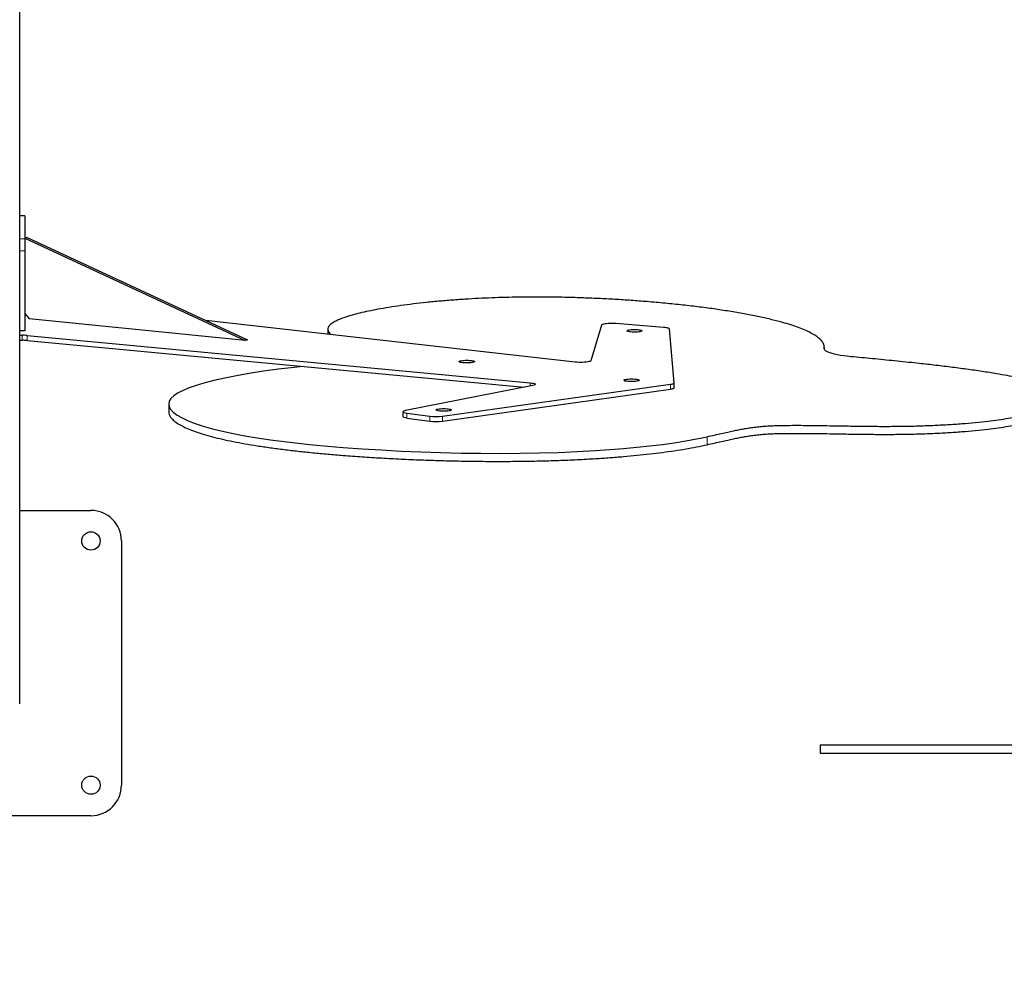
# Model space of a CAD drawing. Units: millimetres. Extents: x 48138 to 64126, y 8464 to 19664.
# Drawn here: x 58503 to 59470, y 13085 to 14023 of the extents above; entities that cross this region are included whole.
import ezdxf

# ---------------------------------------------------------------- set-up
doc = ezdxf.new("R2010")
doc.units = ezdxf.units.MM
doc.header["$PDSIZE"] = -1
doc.styles.get("Standard").update_dxf_attribs({"font": 'isocpeui.ttf'})
doc.dimstyles.new('Мой стиль', dxfattribs={"dimtxt": 230, "dimasz": 180, "dimexe": 30, "dimexo": 30, "dimgap": 30, "dimtad": 0, "dimdec": 0, "dimrnd": 50, "dimtxsty": 'Standard', "dimcen": 2.5, "dimadec": 0, "dimazin": 0, "dimtfac": 1, "dimtdec": 0, "dimtmove": 1, "dimatfit": 3, "dimfxl": 0, "dimarcsym": 0})

# ---------------------------------------------------------------- blocks, each defined once
blk = doc.blocks.new('*D16')
at = {"color": 0, "lineweight": -2}
for p, q in [((51765.59, 16988.07), (51765.59, 18681.28)), ((62340.12, 13158.22), (62340.12, 18681.28)), ((51945.59, 18651.28), (56656.94, 18651.28)), ((62160.12, 18651.28), (57448.76, 18651.28))]:
    blk.add_line(p, q, dxfattribs=at)
at = {"color": 0, "lineweight": 0}
for points in [[(51945.59, 18681.28), (51945.59, 18621.28), (51765.59, 18651.28)], [(62160.12, 18681.28), (62160.12, 18621.28), (62340.12, 18651.28)]]:
    blk.add_solid(points, dxfattribs=at)
at = {"layer": 'Defpoints', "color": 0, "lineweight": 0}
for p in [(62340.12, 18651.28), (51765.59, 16958.07), (62340.12, 13128.22)]:
    blk.add_point(p, dxfattribs=at)
at = {"color": 0, "lineweight": 5, "insert": (57052.85, 18651.28), "char_height": 230, "attachment_point": 5}
blk.add_mtext('10550', dxfattribs=at)
blk = doc.blocks.new('*D17')
at = {"color": 0, "lineweight": -2}
for p, q in [((49826.65, 17983.4), (49826.65, 19542.97)), ((64126.25, 13177), (64126.25, 19542.97)), ((50006.65, 19512.97), (56568.69, 19512.97)), ((63946.25, 19512.97), (57384.21, 19512.97))]:
    blk.add_line(p, q, dxfattribs=at)
at = {"color": 0, "lineweight": 0}
for points in [[(50006.65, 19542.97), (50006.65, 19482.97), (49826.65, 19512.97)], [(63946.25, 19542.97), (63946.25, 19482.97), (64126.25, 19512.97)]]:
    blk.add_solid(points, dxfattribs=at)
at = {"layer": 'Defpoints', "color": 0, "lineweight": 0}
for p in [(64126.25, 19512.97), (49826.65, 17953.4), (64126.25, 13147)]:
    blk.add_point(p, dxfattribs=at)
at = {"color": 0, "lineweight": 5, "insert": (56976.45, 19512.97), "char_height": 230, "attachment_point": 5}
blk.add_mtext('14300', dxfattribs=at)
blk = doc.blocks.new('*D18')
at = {"color": 0, "lineweight": -2}
for p, q in [((51792.35, 17822.34), (48948.91, 17822.34)), ((48978.91, 17642.34), (48978.91, 14208.09)), ((48978.91, 10105.22), (48978.91, 13539.47)), ((60312.58, 9925.22), (48948.91, 9925.22))]:
    blk.add_line(p, q, dxfattribs=at)
at = {"color": 0, "lineweight": 0}
for points in [[(48948.91, 17642.34), (49008.91, 17642.34), (48978.91, 17822.34)], [(48948.91, 10105.22), (49008.91, 10105.22), (48978.91, 9925.22)]]:
    blk.add_solid(points, dxfattribs=at)
at = {"layer": 'Defpoints', "color": 0, "lineweight": 0}
for p in [(48978.91, 17822.34), (51822.35, 17822.34), (60342.58, 9925.22)]:
    blk.add_point(p, dxfattribs=at)
at = {"color": 0, "lineweight": 5, "insert": (48978.91, 13873.78), "char_height": 230, "attachment_point": 5, "rotation": 90}
blk.add_mtext('7900', dxfattribs=at)
blk = doc.blocks.new('*D19')
at = {"color": 0, "lineweight": -2}
for p, q in [((50794.5, 18887.87), (48259.1, 18887.87)), ((48289.1, 18707.87), (48289.1, 14083.72)), ((48289.1, 8644.06), (48289.1, 13268.21)), ((60341.19, 8464.06), (48259.1, 8464.06))]:
    blk.add_line(p, q, dxfattribs=at)
at = {"color": 0, "lineweight": 0}
for points in [[(48259.1, 18707.87), (48319.1, 18707.87), (48289.1, 18887.87)], [(48259.1, 8644.06), (48319.1, 8644.06), (48289.1, 8464.06)]]:
    blk.add_solid(points, dxfattribs=at)
at = {"layer": 'Defpoints', "color": 0, "lineweight": 0}
for p in [(50824.5, 18887.87), (48289.1, 8464.06), (60371.19, 8464.06)]:
    blk.add_point(p, dxfattribs=at)
at = {"color": 0, "lineweight": 5, "insert": (48289.1, 13675.96), "char_height": 230, "attachment_point": 5, "rotation": 90}
blk.add_mtext('10400', dxfattribs=at)

msp = doc.modelspace()

# ---------------------------------------------------------------- linework, layer by layer
at = {"color": 7, "linetype": 'Continuous', "lineweight": 25, "ltscale": 50}
for p, q in [((58502.58, 13707.97), (58502.58, 14447.22)), ((58507.58, 13830.29), (58502.58, 13830.29)), ((58507.58, 13830.29), (58507.58, 13830.14)), ((58507.58, 13830.14), (58507.58, 13807.56)), ((58510.08, 13808.88), (58507.58, 13808.13)), ((58507.58, 13808.13), (58724.08, 13707.64)), ((58507.58, 13807.56), (58507.58, 13795.98)), ((58510.08, 13808.88), (58726.58, 13708.39)), ((58507.58, 13795.98), (58507.58, 13717.19)), ((58507.58, 13734.27), (58511.91, 13728.91)), ((58724.08, 13707.64), (58511.91, 13728.91)), ((59048.43, 13686.49), (58685.44, 13727.49)), ((59074.41, 13722.81), (59063.87, 13687.85)), ((59135.36, 13720.6), (59088.54, 13724.3)), ((58507.58, 13717.19), (58502.58, 13717.19)), ((58502.58, 13712.85), (58505.04, 13712.85)), ((58509.81, 13712.64), (59004.14, 13666.12)), ((58805.45, 13718.75), (58805.45, 13713.93)), ((59145.72, 13666.04), (59141.22, 13719.04)), ((58502.58, 13707.93), (58505.04, 13707.93)), ((58502.58, 13350.7), (58502.58, 13707.93)), ((58509.81, 13707.72), (58998.24, 13661.75)), ((58726.58, 13708.39), (58724.08, 13707.64)), ((59293.34, 13698.86), (59293.34, 13700.95)), ((59006.86, 13663.45), (58881.76, 13638.89)), ((58918.02, 13633.33), (59141.99, 13664.66)), ((59145.72, 13661.09), (59145.72, 13666.02)), ((58918.02, 13628.41), (59141.99, 13659.74)), ((58649.03, 13645.28), (58649.03, 13637.4)), ((58879.25, 13637.74), (58879.25, 13632.82)), ((58883.09, 13636.37), (58905.58, 13633.32)), ((58883.09, 13631.45), (58905.58, 13628.39)), ((58502.58, 13540.7), (58572.58, 13540.7)), ((58602.58, 13510.7), (58602.58, 13270.7)), ((59289.13, 13310.22), (59289.13, 13302.22)), ((58572.58, 13240.7), (58332.58, 13240.7))]:
    msp.add_line(p, q, dxfattribs=at)
at = {"color": 7, "linetype": 'Continuous', "lineweight": 18, "ltscale": 50}
for p, q in [((58507.58, 13830.14), (58502.58, 13830.14)), ((58502.58, 13807.56), (58507.58, 13807.56)), ((58507.58, 13795.98), (58502.58, 13795.98)), ((58505.04, 13707.93), (58505.04, 13712.85)), ((58509.81, 13712.64), (58509.81, 13707.72)), ((59293.24, 13699.7), (59293.24, 13699.22)), ((59004.14, 13662.91), (59004.14, 13666.12)), ((59141.99, 13659.74), (59141.99, 13664.66)), ((58883.09, 13636.37), (58883.09, 13631.45)), ((58905.58, 13628.39), (58905.58, 13633.32)), ((58918.02, 13633.33), (58918.02, 13628.41)), ((59178.01, 13613.15), (59178.01, 13605.28))]:
    msp.add_line(p, q, dxfattribs=at)
at = {"color": 7, "linetype": 'Continuous', "lineweight": 25, "ltscale": 50, "flags": 128}
for points in [[(59088.54, 13724.3), (59086.7, 13724.41), (59084.77, 13724.45), (59082.83, 13724.43), (59080.95, 13724.35), (59079.2, 13724.2), (59077.65, 13724), (59076.35, 13723.75), (59075.35, 13723.46), (59074.7, 13723.14), (59074.41, 13722.81)], [(59141.22, 13719.04), (59141.1, 13719.29), (59140.78, 13719.53), (59140.27, 13719.75), (59139.59, 13719.97), (59138.73, 13720.16), (59137.73, 13720.33), (59136.6, 13720.48), (59135.36, 13720.6)], [(59114.23, 13717.08), (59113.82, 13716.81), (59113.08, 13716.56), (59112.04, 13716.34), (59110.77, 13716.17), (59109.3, 13716.05), (59107.73, 13715.99), (59106.1, 13715.98), (59104.52, 13716.04), (59103.03, 13716.15), (59101.73, 13716.32), (59100.66, 13716.53), (59099.88, 13716.78), (59099.43, 13717.05), (59099.32, 13717.33), (59099.56, 13717.61), (59100.14, 13717.87), (59101.03, 13718.11), (59102.19, 13718.3), (59103.57, 13718.45), (59105.1, 13718.55), (59106.71, 13718.58), (59108.33, 13718.55), (59109.87, 13718.47), (59111.27, 13718.33), (59112.46, 13718.13), (59113.39, 13717.9), (59114.01, 13717.64), (59114.3, 13717.37), (59114.23, 13717.08)], [(59319.46, 13691.82), (59315.81, 13692.2), (59312.36, 13692.63), (59309.14, 13693.11), (59306.16, 13693.63), (59303.45, 13694.2), (59301.02, 13694.8), (59298.9, 13695.44), (59297.09, 13696.11), (59295.62, 13696.8), (59294.49, 13697.51), (59293.72, 13698.23), (59293.3, 13698.97), (59293.24, 13699.7)], [(58780.57, 13682.24), (58772.19, 13681.34), (58756.78, 13679.46), (58742.03, 13677.42), (58728.04, 13675.22), (58715.61, 13673.01), (58704.01, 13670.69), (58693.3, 13668.26), (58683.58, 13665.72), (58674.91, 13663.09), (58668.24, 13660.72), (58662.48, 13658.29), (58657.69, 13655.8), (58653.93, 13653.26), (58651.23, 13650.69), (58649.62, 13648.12), (58649.03, 13645.53), (58649.42, 13642.93), (58650.77, 13640.34), (58653.41, 13637.4), (58657.21, 13634.49), (58662.11, 13631.63), (58668.08, 13628.83), (58675.06, 13626.1), (58683.03, 13623.48), (58691.93, 13620.96), (58701.72, 13618.57), (58712.39, 13616.3), (58723.85, 13614.15), (58736.05, 13612.13), (58748.93, 13610.23), (58762.44, 13608.46), (58776.26, 13606.84), (58790.59, 13605.34), (58805.37, 13603.95), (58820.56, 13602.68), (58839.09, 13601.32), (58858.03, 13600.13), (58877.3, 13599.1), (58896.84, 13598.26), (58916.56, 13597.6), (58936.39, 13597.13), (58955.74, 13596.86), (58975.05, 13596.79), (58994.25, 13596.91), (59013.26, 13597.24), (59032.03, 13597.79), (59050.47, 13598.55), (59068.52, 13599.53), (59082.36, 13600.46), (59095.87, 13601.53), (59109.04, 13602.75), (59121.81, 13604.12), (59134.17, 13605.65), (59145.87, 13607.29), (59157.09, 13609.09), (59167.82, 13611.04), (59178.01, 13613.15), (59178.01, 13613.15)], [(58949.37, 13686.79), (58948.95, 13686.52), (58948.21, 13686.27), (58947.18, 13686.05), (58945.9, 13685.88), (58944.44, 13685.75), (58942.86, 13685.69), (58941.24, 13685.69), (58939.65, 13685.74), (58938.17, 13685.86), (58936.86, 13686.03), (58935.8, 13686.24), (58935.02, 13686.48), (58934.56, 13686.76), (58934.45, 13687.04), (58934.7, 13687.31), (58935.27, 13687.58), (58936.17, 13687.81), (58937.33, 13688.01), (58938.71, 13688.16), (58940.24, 13688.25), (58941.85, 13688.29), (58943.46, 13688.26), (58945, 13688.17), (58946.41, 13688.03), (58947.6, 13687.84), (58948.53, 13687.61), (58949.15, 13687.35), (58949.43, 13687.07), (58949.37, 13686.79)], [(59063.87, 13687.85), (59063.59, 13687.53), (59062.96, 13687.22), (59062, 13686.93), (59060.75, 13686.68), (59059.25, 13686.48), (59057.55, 13686.33), (59055.72, 13686.24), (59053.83, 13686.21), (59051.94, 13686.24), (59050.11, 13686.34), (59048.43, 13686.49)], [(59004.14, 13666.12), (59005.79, 13665.93), (59007.18, 13665.68), (59008.27, 13665.39), (59009, 13665.07), (59009.34, 13664.73), (59009.29, 13664.38), (59008.85, 13664.04), (59008.03, 13663.73), (59006.86, 13663.45)], [(59111.28, 13668.47), (59110.87, 13668.19), (59110.13, 13667.94), (59109.1, 13667.73), (59107.82, 13667.55), (59106.36, 13667.43), (59104.78, 13667.37), (59103.16, 13667.36), (59101.57, 13667.42), (59100.09, 13667.53), (59098.78, 13667.7), (59097.72, 13667.91), (59096.94, 13668.16), (59096.48, 13668.43), (59096.37, 13668.71), (59096.61, 13668.99), (59097.19, 13669.25), (59098.08, 13669.49), (59099.25, 13669.69), (59100.63, 13669.83), (59102.16, 13669.93), (59103.76, 13669.96), (59105.38, 13669.94), (59106.92, 13669.85), (59108.32, 13669.71), (59109.52, 13669.52), (59110.44, 13669.29), (59111.07, 13669.02), (59111.35, 13668.75), (59111.28, 13668.47)], [(59141.99, 13664.66), (59142.83, 13664.8), (59143.58, 13664.94), (59144.23, 13665.1), (59144.77, 13665.28), (59145.19, 13665.46), (59145.49, 13665.65), (59145.67, 13665.84), (59145.72, 13666.04)], [(59145.72, 13661.12), (59145.67, 13660.92), (59145.49, 13660.73), (59145.19, 13660.54), (59144.77, 13660.35), (59144.23, 13660.18), (59143.58, 13660.02), (59142.83, 13659.87), (59141.99, 13659.74)], [(58881.76, 13638.89), (58880.57, 13638.6), (58879.75, 13638.28), (58879.31, 13637.94), (58879.29, 13637.58), (58879.68, 13637.24), (58880.47, 13636.91), (58881.62, 13636.62), (58883.09, 13636.37)], [(58926.74, 13639.34), (58926.32, 13639.06), (58925.58, 13638.81), (58924.55, 13638.6), (58923.27, 13638.42), (58921.81, 13638.3), (58920.23, 13638.24), (58918.61, 13638.23), (58917.02, 13638.29), (58915.54, 13638.4), (58914.24, 13638.57), (58913.17, 13638.78), (58912.39, 13639.03), (58911.94, 13639.3), (58911.83, 13639.58), (58912.07, 13639.86), (58912.65, 13640.12), (58913.54, 13640.36), (58914.7, 13640.55), (58916.08, 13640.7), (58917.61, 13640.8), (58919.22, 13640.83), (58920.83, 13640.8), (58922.38, 13640.72), (58923.78, 13640.58), (58924.97, 13640.38), (58925.9, 13640.15), (58926.52, 13639.89), (58926.8, 13639.62), (58926.74, 13639.34)], [(58883.09, 13631.45), (58881.62, 13631.69), (58880.47, 13631.99), (58879.68, 13632.31), (58879.29, 13632.66), (58879.25, 13632.82)]]:
    msp.add_lwpolyline(points, dxfattribs=at)
at = {"color": 7, "linetype": 'Continuous', "lineweight": 25, "ltscale": 2500}
for centre in [(58572.58, 13510.7), (58572.58, 13270.7)]:
    msp.add_circle(centre, 9, dxfattribs=at)
for centre, radius, start, end in [((58505.16, 13661.19), 51.66, 84.83348, 90.12502), ((58505.16, 13656.27), 51.65, 84.83289, 90.12489), ((58911.74, 13683.44), 50.5, 262.99963, 277.14264), ((58911.74, 13678.52), 50.5, 262.99919, 277.14307), ((58572.58, 13510.7), 30, 0, 90), ((58572.58, 13270.7), 30, 270, 0)]:
    msp.add_arc(centre, radius, start, end, dxfattribs=at)
at = {"color": 7, "linetype": 'Continuous', "lineweight": 25, "ltscale": 50}
for points, knots in [([(59293.24, 13699.7), (59293.29, 13700.71), (59293.38, 13702.72), (59292.04, 13705.71), (59289.64, 13708.65), (59286.13, 13711.55), (59281.6, 13714.38), (59276.11, 13717.12), (59269.71, 13719.79), (59262.41, 13722.38), (59253.67, 13725.08), (59243.31, 13727.85), (59231.18, 13730.66), (59217.97, 13733.34), (59203.75, 13735.86), (59188.69, 13738.21), (59172.86, 13740.38), (59156.34, 13742.36), (59139.11, 13744.16), (59122.12, 13745.69), (59105.57, 13746.96), (59089.57, 13748.01), (59073.26, 13748.89), (59056.7, 13749.59), (59039.94, 13750.09), (59024.25, 13750.36), (59009.72, 13750.44), (58996.38, 13750.37), (58983.05, 13750.14), (58969.77, 13749.76), (58956.56, 13749.22), (58943.07, 13748.48), (58929.39, 13747.54), (58915.63, 13746.4), (58902.26, 13745.09), (58889.36, 13743.62), (58877.05, 13742), (58865.39, 13740.25), (58854.79, 13738.43), (58845.26, 13736.56), (58836.79, 13734.65), (58829.17, 13732.67), (58822.48, 13730.62), (58816.78, 13728.51), (58812.12, 13726.34), (58808.59, 13724.11), (58806.31, 13721.83), (58805.31, 13719.52), (58805.56, 13717.2), (58806.57, 13715.22), (58807.87, 13714.03), (58808.33, 13713.61)], [0, 0, 0, 0, 0.022312, 0.04441, 0.066346, 0.088167, 0.109912, 0.131227, 0.152526, 0.173828, 0.195149, 0.221012, 0.24693, 0.272907, 0.298945, 0.325039, 0.350717, 0.376441, 0.402206, 0.428009, 0.449932, 0.471851, 0.493736, 0.515569, 0.537344, 0.559076, 0.576142, 0.593227, 0.610362, 0.627592, 0.644968, 0.662538, 0.681914, 0.701472, 0.721164, 0.740934, 0.760726, 0.780481, 0.800145, 0.818046, 0.835795, 0.853365, 0.870741, 0.887921, 0.904917, 0.922065, 0.93911, 0.956135, 0.97322, 0.99042, 1, 1, 1, 1]), ([(59178.01, 13613.15), (59180.51, 13613.71), (59185.28, 13614.77), (59192.01, 13616.3), (59198.11, 13617.67), (59203.7, 13618.9), (59208.92, 13619.99), (59213.91, 13620.95), (59218.95, 13621.8), (59224.22, 13622.55), (59229.93, 13623.17), (59236.06, 13623.65), (59242.7, 13623.99), (59250.57, 13624.24), (59259.75, 13624.36), (59270.25, 13624.36), (59281.34, 13624.26), (59292.92, 13624.1), (59306.18, 13623.87), (59321.02, 13623.62), (59337.34, 13623.4), (59353.57, 13623.31), (59369.5, 13623.42), (59384.95, 13623.75), (59399.98, 13624.29), (59414.49, 13625.04), (59428.42, 13625.99), (59441.67, 13627.13), (59453.66, 13628.42), (59464.4, 13629.8), (59473.97, 13631.27), (59482.79, 13632.87), (59490.82, 13634.6), (59497.98, 13636.46), (59504.28, 13638.43), (59509.7, 13640.49), (59514.23, 13642.63), (59517.86, 13644.82), (59520.57, 13647.06), (59522.36, 13649.32), (59523.21, 13651.58), (59523.1, 13653.84), (59522.02, 13656.07), (59519.96, 13658.25), (59516.74, 13660.47), (59512.24, 13662.72), (59506.37, 13664.98), (59499.42, 13667.15), (59491.48, 13669.24), (59482.65, 13671.25), (59473, 13673.18), (59461.62, 13675.22), (59448.36, 13677.34), (59433.19, 13679.51), (59417.34, 13681.58), (59401, 13683.53), (59382.68, 13685.58), (59362.54, 13687.67), (59340.87, 13689.8), (59326.5, 13691.16), (59319.46, 13691.82)], [0, 0, 0, 0, 0.0154452, 0.029398, 0.0419917, 0.0533597, 0.0636407, 0.0729849, 0.0815605, 0.0903393, 0.0987324, 0.1070932, 0.115775, 0.124944, 0.1373847, 0.1506843, 0.1647675, 0.179515, 0.1947836, 0.2153085, 0.2361179, 0.2568993, 0.2768859, 0.2965573, 0.3159378, 0.335056, 0.3539419, 0.3726312, 0.3911663, 0.4072982, 0.42339, 0.4394889, 0.4556485, 0.4719195, 0.4883131, 0.5048161, 0.5214044, 0.5380442, 0.554696, 0.571317, 0.5878643, 0.6042965, 0.6205773, 0.6366783, 0.6525891, 0.6706212, 0.6886171, 0.70668, 0.7248846, 0.7432797, 0.7618909, 0.7807228, 0.8053371, 0.8302337, 0.8553154, 0.8804593, 0.9055224, 0.9379529, 0.969583, 1, 1, 1, 1]), ([(59178.01, 13605.28), (59180.51, 13605.83), (59185.28, 13606.89), (59192.01, 13608.42), (59198.11, 13609.79), (59203.7, 13611.02), (59208.92, 13612.11), (59213.91, 13613.07), (59218.95, 13613.92), (59224.22, 13614.67), (59229.93, 13615.29), (59236.06, 13615.77), (59242.7, 13616.11), (59250.57, 13616.36), (59259.75, 13616.48), (59270.25, 13616.48), (59281.34, 13616.39), (59292.92, 13616.22), (59306.18, 13615.99), (59321.02, 13615.74), (59337.34, 13615.52), (59353.57, 13615.43), (59369.5, 13615.54), (59384.95, 13615.87), (59399.98, 13616.41), (59414.49, 13617.16), (59428.42, 13618.11), (59441.67, 13619.26), (59453.66, 13620.54), (59464.4, 13621.93), (59473.97, 13623.39), (59482.79, 13624.99), (59490.82, 13626.72), (59497.98, 13628.58), (59504.28, 13630.55), (59509.7, 13632.61), (59514.23, 13634.75), (59517.85, 13636.94), (59520.58, 13639.18), (59522.32, 13641.44), (59523.14, 13643.24), (59523.03, 13644.29), (59523, 13644.57)], [0, 0, 0, 0, 0.0259956, 0.04948, 0.0706762, 0.0898101, 0.1071143, 0.1228416, 0.1372753, 0.152051, 0.1661772, 0.1802495, 0.1948617, 0.2102943, 0.2312334, 0.2536181, 0.2773216, 0.3021433, 0.327842, 0.3623876, 0.3974122, 0.4323894, 0.466029, 0.4991381, 0.5317577, 0.5639358, 0.5957229, 0.627179, 0.6583755, 0.685527, 0.7126117, 0.7397075, 0.7669062, 0.7942922, 0.8218843, 0.8496608, 0.8775807, 0.9055867, 0.933614, 0.961589, 0.9894399, 1, 1, 1, 1]), ([(58649.07, 13637.4), (58649.13, 13636.62), (58649.26, 13634.97), (58650.69, 13632.33), (58653.22, 13629.51), (58657.03, 13626.6), (58661.93, 13623.74), (58667.9, 13620.94), (58674.89, 13618.22), (58682.85, 13615.59), (58691.75, 13613.07), (58701.57, 13610.67), (58712.25, 13608.4), (58723.73, 13606.25), (58735.94, 13604.23), (58748.84, 13602.33), (58762.28, 13600.57), (58776.2, 13598.94), (58790.54, 13597.44), (58805.33, 13596.05), (58821.49, 13594.7), (58839.03, 13593.41), (58857.97, 13592.22), (58877.25, 13591.19), (58896.79, 13590.35), (58916.51, 13589.69), (58936.17, 13589.22), (58955.7, 13588.95), (58975.02, 13588.88), (58994.23, 13589), (59013.26, 13589.33), (59032.05, 13589.87), (59050.52, 13590.63), (59067.3, 13591.54), (59082.42, 13592.56), (59095.96, 13593.63), (59109.14, 13594.85), (59121.94, 13596.23), (59134.24, 13597.74), (59146.03, 13599.4), (59157.26, 13601.2), (59168.05, 13603.15), (59174.67, 13604.56), (59178.01, 13605.28)], [0, 0, 0, 0, 0.019081, 0.040303, 0.0645, 0.088759, 0.113049, 0.137333, 0.161567, 0.185713, 0.209728, 0.233595, 0.257447, 0.281256, 0.305069, 0.32892, 0.352835, 0.376399, 0.400046, 0.423774, 0.447577, 0.475989, 0.504452, 0.532923, 0.561361, 0.589731, 0.617998, 0.645411, 0.672688, 0.699821, 0.726815, 0.753684, 0.780457, 0.807178, 0.82813, 0.849123, 0.870199, 0.891409, 0.912808, 0.934071, 0.955643, 0.977594, 1, 1, 1, 1]), ([(59289.19, 13310.22), (59289.17, 13310.22), (59288.97, 13310.22), (59289.76, 13310.22), (59291.55, 13310.22), (59294.61, 13310.22), (59298.77, 13310.22), (59304.08, 13310.22), (59310.37, 13310.22), (59317.55, 13310.22), (59325.56, 13310.22), (59334.86, 13310.22), (59345.53, 13310.22), (59357.64, 13310.22), (59370.51, 13310.22), (59384.13, 13310.22), (59398.41, 13310.22), (59413.28, 13310.22), (59428.52, 13310.22), (59444.11, 13310.22), (59459.95, 13310.22), (59476.04, 13310.22), (59492.36, 13310.22), (59509.02, 13310.22), (59525.14, 13310.22), (59540.66, 13310.22), (59555.51, 13310.22), (59570.45, 13310.22), (59585.37, 13310.22), (59600.15, 13310.22), (59614.4, 13310.22), (59628, 13310.22), (59640.89, 13310.22), (59653.22, 13310.22), (59664.89, 13310.22), (59674.76, 13310.22), (59682.96, 13310.22), (59689.69, 13310.22), (59696.06, 13310.22), (59702.25, 13310.22), (59708.47, 13310.22), (59714.9, 13310.22), (59721.73, 13310.22), (59728.89, 13310.22), (59736.4, 13310.22), (59744.13, 13310.22), (59752.26, 13310.22), (59760.68, 13310.22), (59769.23, 13310.22), (59777.8, 13310.22), (59786.32, 13310.22), (59794.83, 13310.22), (59800.48, 13310.22), (59803.3, 13310.22)], [0, 0, 0, 0, 0.002241, 0.022785, 0.043477, 0.064305, 0.086507, 0.108771, 0.131024, 0.153185, 0.175169, 0.196971, 0.222527, 0.248026, 0.27353, 0.299075, 0.325135, 0.351234, 0.377336, 0.403399, 0.429403, 0.454888, 0.480345, 0.505831, 0.531433, 0.553337, 0.575472, 0.597785, 0.620196, 0.642628, 0.66501, 0.686015, 0.706885, 0.7276, 0.748158, 0.768581, 0.783034, 0.797474, 0.811933, 0.826407, 0.84086, 0.855266, 0.86963, 0.884028, 0.897055, 0.910132, 0.92315, 0.936049, 0.948867, 0.961517, 0.974287, 0.987144, 1, 1, 1, 1]), ([(59289.19, 13302.22), (59289.17, 13302.22), (59288.97, 13302.22), (59289.76, 13302.22), (59291.55, 13302.22), (59294.61, 13302.22), (59298.77, 13302.22), (59304.08, 13302.22), (59310.37, 13302.22), (59317.55, 13302.22), (59325.56, 13302.22), (59334.86, 13302.22), (59345.53, 13302.22), (59357.64, 13302.22), (59370.51, 13302.22), (59384.13, 13302.22), (59398.41, 13302.22), (59413.28, 13302.22), (59428.52, 13302.22), (59444.11, 13302.22), (59459.95, 13302.22), (59476.04, 13302.22), (59492.36, 13302.22), (59509.02, 13302.22), (59525.14, 13302.22), (59540.66, 13302.22), (59555.51, 13302.22), (59570.45, 13302.22), (59585.37, 13302.22), (59600.15, 13302.22), (59614.4, 13302.22), (59628, 13302.22), (59640.89, 13302.22), (59653.22, 13302.22), (59664.89, 13302.22), (59674.76, 13302.22), (59682.96, 13302.22), (59689.69, 13302.22), (59696.06, 13302.22), (59702.25, 13302.22), (59708.47, 13302.22), (59714.9, 13302.22), (59721.73, 13302.22), (59728.89, 13302.22), (59736.4, 13302.22), (59744.13, 13302.22), (59752.26, 13302.22), (59760.68, 13302.22), (59769.23, 13302.22), (59777.8, 13302.22), (59786.32, 13302.22), (59794.83, 13302.22), (59800.48, 13302.22), (59803.3, 13302.22)], [0, 0, 0, 0, 0.002241, 0.022785, 0.043477, 0.064305, 0.086507, 0.108771, 0.131024, 0.153185, 0.175169, 0.196971, 0.222527, 0.248026, 0.27353, 0.299075, 0.325135, 0.351234, 0.377336, 0.403399, 0.429403, 0.454888, 0.480345, 0.505831, 0.531433, 0.553337, 0.575472, 0.597785, 0.620196, 0.642628, 0.66501, 0.686015, 0.706885, 0.7276, 0.748158, 0.768581, 0.783034, 0.797474, 0.811933, 0.826407, 0.84086, 0.855266, 0.86963, 0.884028, 0.897055, 0.910132, 0.92315, 0.936049, 0.948867, 0.961517, 0.974287, 0.987144, 1, 1, 1, 1])]:
    msp.add_open_spline(points, degree=3, knots=knots, dxfattribs=at)

# ---------------------------------------------------------------- dimensions: what is measured, and where the dimension line sits
at = {"lineweight": 5}
for base, p1, p2, picture, middle in [((64126.25, 19512.97), (49826.65, 17953.4), (64126.25, 13147), '*D17', (56976.45, 19512.97)), ((62340.12, 18651.28), (51765.59, 16958.07), (62340.12, 13128.22), '*D16', (57052.85, 18651.28))]:
    dim = msp.add_linear_dim(base=base, p1=p1, p2=p2, dimstyle='Мой стиль', dxfattribs=at)
    dim.commit()
    dim.dimension.update_dxf_attribs({"geometry": picture, "text_midpoint": middle})
for base, p1, p2, picture, middle in [((48289.1, 8464.06), (50824.5, 18887.87), (60371.19, 8464.06), '*D19', (48289.1, 13675.96)), ((48978.91, 17822.34), (60342.58, 9925.22), (51822.35, 17822.34), '*D18', (48978.91, 13873.78))]:
    dim = msp.add_linear_dim(base=base, p1=p1, p2=p2, angle=90, dimstyle='Мой стиль', dxfattribs=at)
    dim.commit()
    dim.dimension.update_dxf_attribs({"geometry": picture, "text_midpoint": middle})

doc.saveas('drawing.dxf')
